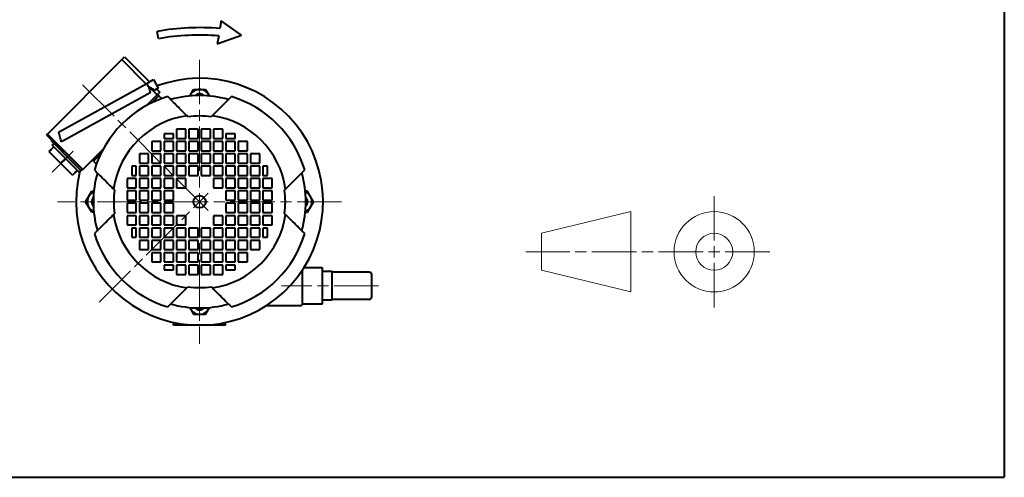
# Model space of a CAD drawing. Units: millimetres. Extents: x -50 to 1550, y -12 to 1818.
# Drawn here: x 753 to 1550, y -12 to 358 of the extents above; entities that cross this region are included whole.
import ezdxf

# ---------------------------------------------------------------- set-up
doc = ezdxf.new("R2010")
doc.units = ezdxf.units.MM
doc.header["$LTSCALE"] = 3
doc.linetypes.add('AM_ISO08W050', pattern=[18, 12, -1.5, 3, -1.5])
doc.linetypes.add('AM_ISO08W050x2', pattern=[9, 6, -0.75, 1.5, -0.75])
for name, color, linetype, lineweight in [('AM_0', 7, 'Continuous', 40), ('AM_0N', 7, 'Continuous', 40), ('AM_5', 92, 'Continuous', 13), ('AM_7', 142, 'AM_ISO08W050', 13), ('AM_7N', 142, 'AM_ISO08W050', 9)]:
    doc.layers.add(name, color=color, linetype=linetype, lineweight=lineweight)

# ---------------------------------------------------------------- blocks, each defined once
blk = doc.blocks.new('Hydropa 4P_1.5kW3')
at = {"layer": 'AM_0'}
for p, q in [((-123.32, 54.87), (-63.07, 115.12)), ((-63.07, 115.12), (-60.81, 117.38)), ((-43.47, 95.51), (-63.07, 115.12)), ((-60.81, 117.38), (-40.55, 97.12)), ((-114.18, 56.31), (-42.76, 95.9)), ((-42.76, 95.9), (-37.33, 98.91)), ((-41.39, 93.43), (-42.76, 95.9)), ((-37.33, 98.91), (-33.46, 91.91)), ((-40.03, 88.27), (-111.9, 48.43)), ((-34.44, 86.48), (-41.39, 93.43)), ((-33.46, 91.91), (-36.11, 90.44)), ((-34.67, 91.24), (-32.17, 88.74)), ((-32.17, 88.74), (-34.44, 86.48)), ((-34.44, 86.48), (-42.98, 77.93)), ((-32.88, 85.91), (-38.6, 80.19)), ((-32.88, 85.91), (-33.94, 86.97)), ((-32.88, 85.91), (-30.56, 83.59)), ((-9.46, 68.85), (-10.34, 69.74)), ((10.34, 69.74), (9.46, 68.85)), ((-124.02, 54.17), (-123.32, 54.87)), ((-124.02, 54.17), (-119.77, 49.93)), ((-94.68, 26.23), (-123.32, 54.87)), ((-120.21, 49.5), (-120.1, 49.61)), ((-116.56, 45.85), (-120.21, 49.5)), ((-120.1, 49.61), (-119.77, 49.93)), ((-118.09, 44.55), (-121.98, 40.66)), ((-121.98, 40.66), (-121.87, 40.55)), ((-121.87, 40.55), (-117.98, 44.44)), ((-112.54, 31.22), (-121.87, 40.55)), ((-119.5, 45.96), (-118.09, 47.38)), ((-118.09, 44.55), (-119.5, 45.96)), ((-108.65, 35.11), (-117.98, 44.44)), ((-115.84, 46.24), (-116.56, 45.85)), ((-107.13, 36.42), (-116.56, 45.85)), ((-77.93, 42.98), (-94.68, 26.23)), ((-108.65, 35.11), (-112.54, 31.22)), ((-112.32, 31), (-108.43, 34.89)), ((-99.1, 25.57), (-108.43, 34.89)), ((-107.13, 36.42), (-95.81, 25.1)), ((-94.83, 26.08), (-106.15, 37.39)), ((-85.91, 32.88), (-86.97, 33.94)), ((-80.19, 38.6), (-85.91, 32.88)), ((-85.91, 32.88), (-83.59, 30.56)), ((-112.54, 31.22), (-112.32, 31)), ((-102.99, 21.68), (-112.32, 31)), ((-99.1, 25.57), (-102.99, 21.68)), ((-102.88, 21.57), (-98.99, 25.46)), ((-97.58, 24.04), (-98.99, 25.46)), ((-97.58, 24.04), (-96.17, 25.46)), ((-94.83, 26.08), (-95.81, 25.1)), ((-94.68, 26.23), (-94.83, 26.08)), ((-102.99, 21.68), (-102.88, 21.57)), ((-69.74, 10.34), (-68.85, 9.46)), ((68.85, 9.46), (69.74, 10.34)), ((-68.85, -9.46), (-69.74, -10.34)), ((69.74, -10.34), (68.85, -9.46)), ((-10.34, -69.74), (-9.46, -68.85)), ((9.46, -68.85), (10.34, -69.74))]:
    blk.add_line(p, q, dxfattribs=at)
for radius, start, end in [(100, 165.68342, 110.20008), (89, 106.84164, 163.15836), (86, 74.23364, 105.76636), (89, 16.84164, 73.15836), (70.5, 98.43426, 171.56574), (69.5, 82.17968, 97.82032), (70.5, 8.43426, 81.56574), (86, 164.23364, 195.76636), (86, 344.23364, 15.76636), (69.5, 172.17968, 187.82032), (69.5, 352.17968, 7.82032), (70.5, 188.43426, 261.56574), (70.5, 278.43426, 351.56574), (89, 196.84164, 253.15836), (89, 286.84164, 343.15836), (69.5, 262.17968, 277.82032), (86, 254.23364, 285.76636)]:
    blk.add_arc((0, 0), radius, start, end, dxfattribs=at)
for points, knots in [([(-41.39, 93.43), (-41.3, 93.1), (-41.22, 92.77), (-40.77, 91.04), (-40.4, 89.65), (-40.03, 88.27)], [25.740882, 25.740882, 25.740882, 25.740882, 26.674161, 26.674161, 30.606911, 30.606911, 30.606911, 30.606911]), ([(-41.39, 93.43), (-40.38, 92.85), (-39.44, 92.31), (-37.68, 91.31), (-36.86, 90.85), (-36.11, 90.44)], [-9.921255, -9.921255, -9.921255, -9.921255, -9.346096, -9.346096, -8.766432, -8.766432, -8.766432, -8.766432]), ([(-10.34, 69.74), (-10.83, 70.23), (-11.32, 70.72), (-13.28, 72.67), (-14.73, 74.13), (-17.52, 76.91), (-18.85, 78.25), (-21.34, 80.74), (-22.5, 81.9), (-24.3, 83.7), (-25.06, 84.45), (-25.79, 85.18)], [5.687839, 5.687839, 5.687839, 5.687839, 5.930869, 5.930869, 6.66422, 6.66422, 7.397571, 7.397571, 8.130923, 8.130923, 8.655793, 8.655793, 8.655793, 8.655793]), ([(25.79, 85.18), (25.06, 84.45), (24.3, 83.7), (22.5, 81.9), (21.34, 80.74), (18.85, 78.25), (17.52, 76.91), (14.73, 74.13), (13.28, 72.67), (11.32, 70.72), (10.83, 70.23), (10.34, 69.74)], [45.3559, 45.3559, 45.3559, 45.3559, 45.88077, 45.88077, 46.614122, 46.614122, 47.347473, 47.347473, 48.080825, 48.080825, 48.323855, 48.323855, 48.323855, 48.323855]), ([(-111.9, 48.43), (-112.23, 49.63), (-112.57, 50.82), (-113.33, 53.45), (-113.75, 54.89), (-114.18, 56.31)], [23.09337, 23.09337, 23.09337, 23.09337, 26.494088, 26.494088, 30.575463, 30.575463, 30.575463, 30.575463]), ([(-120.1, 49.61), (-119.91, 49.46), (-119.73, 49.32), (-118.4, 48.27), (-117.16, 47.29), (-115.84, 46.24)], [10.3924319, 10.3924319, 10.3924319, 10.3924319, 10.5002852, 10.5002852, 11.1715084, 11.1715084, 11.1715084, 11.1715084]), ([(-106.15, 37.39), (-106.86, 38.11), (-107.6, 38.83), (-109.1, 40.25), (-109.86, 40.95), (-111.33, 42.26), (-112.05, 42.88), (-113.39, 44.01), (-114.01, 44.51), (-115.11, 45.38), (-115.63, 45.77), (-116.1, 46.1)], [0, 0, 0, 0, 0.30146, 0.30146, 0.602919, 0.602919, 0.904379, 0.904379, 1.205838, 1.205838, 1.495272, 1.495272, 1.495272, 1.495272]), ([(-85.18, 25.79), (-84.45, 25.06), (-83.7, 24.3), (-81.9, 22.5), (-80.74, 21.34), (-78.25, 18.85), (-76.91, 17.52), (-74.13, 14.73), (-72.67, 13.28), (-70.72, 11.32), (-70.23, 10.83), (-69.74, 10.34)], [45.3559, 45.3559, 45.3559, 45.3559, 45.88077, 45.88077, 46.614122, 46.614122, 47.347473, 47.347473, 48.080825, 48.080825, 48.323855, 48.323855, 48.323855, 48.323855]), ([(69.74, 10.34), (70.23, 10.83), (70.72, 11.32), (72.67, 13.28), (74.13, 14.73), (76.91, 17.52), (78.25, 18.85), (80.74, 21.34), (81.9, 22.5), (83.7, 24.3), (84.45, 25.06), (85.18, 25.79)], [5.687839, 5.687839, 5.687839, 5.687839, 5.930869, 5.930869, 6.66422, 6.66422, 7.397571, 7.397571, 8.130923, 8.130923, 8.655793, 8.655793, 8.655793, 8.655793]), ([(-69.74, -10.34), (-70.23, -10.83), (-70.72, -11.32), (-72.67, -13.28), (-74.13, -14.73), (-76.91, -17.52), (-78.25, -18.85), (-80.74, -21.34), (-81.9, -22.5), (-83.7, -24.3), (-84.45, -25.06), (-85.18, -25.79)], [5.687839, 5.687839, 5.687839, 5.687839, 5.930869, 5.930869, 6.66422, 6.66422, 7.397571, 7.397571, 8.130923, 8.130923, 8.655793, 8.655793, 8.655793, 8.655793]), ([(85.18, -25.79), (84.45, -25.06), (83.7, -24.3), (81.9, -22.5), (80.74, -21.34), (78.25, -18.85), (76.91, -17.52), (74.13, -14.73), (72.67, -13.28), (70.72, -11.32), (70.23, -10.83), (69.74, -10.34)], [45.3559, 45.3559, 45.3559, 45.3559, 45.88077, 45.88077, 46.614122, 46.614122, 47.347473, 47.347473, 48.080825, 48.080825, 48.323855, 48.323855, 48.323855, 48.323855]), ([(-25.79, -85.18), (-25.06, -84.45), (-24.3, -83.7), (-22.5, -81.9), (-21.34, -80.74), (-18.85, -78.25), (-17.52, -76.91), (-14.73, -74.13), (-13.28, -72.67), (-11.32, -70.72), (-10.83, -70.23), (-10.34, -69.74)], [45.3559, 45.3559, 45.3559, 45.3559, 45.88077, 45.88077, 46.614122, 46.614122, 47.347473, 47.347473, 48.080825, 48.080825, 48.323855, 48.323855, 48.323855, 48.323855]), ([(10.34, -69.74), (10.83, -70.23), (11.32, -70.72), (13.28, -72.67), (14.73, -74.13), (17.52, -76.91), (18.85, -78.25), (21.34, -80.74), (22.5, -81.9), (24.3, -83.7), (25.06, -84.45), (25.79, -85.18)], [5.687839, 5.687839, 5.687839, 5.687839, 5.930869, 5.930869, 6.66422, 6.66422, 7.397571, 7.397571, 8.130923, 8.130923, 8.655793, 8.655793, 8.655793, 8.655793])]:
    blk.add_open_spline(points, degree=3, knots=knots, dxfattribs=at)
at = {"layer": 'AM_0N'}
for p, q in [((-8.01, 85.63), (-4.91, 91)), ((-4.91, 91), (4.91, 91)), ((4.91, 91), (8.01, 85.63)), ((-92.31, 0), (-87.41, 8.5)), ((-87.41, 8.5), (-85.58, 8.5)), ((87.41, 8.5), (85.58, 8.5)), ((92.31, 0), (87.41, 8.5)), ((-87.41, -8.5), (-92.31, 0)), ((87.41, -8.5), (92.31, 0)), ((-85.58, -8.5), (-87.41, -8.5)), ((85.58, -8.5), (87.41, -8.5)), ((-8.01, -85.63), (-4.91, -91)), ((4.91, -91), (8.01, -85.63)), ((-4.91, -91), (4.91, -91))]:
    blk.add_line(p, q, dxfattribs=at)
for centre, radius, start, end in [((0, 82.5), 8.5, 21.65297, 158.34703), ((0, 82.5), 5, 43.19987, 136.80013), ((0, 82.5), 4.08, 58.35894, 121.64106), ((-82.5, 0), 8.5, 111.65297, 248.34703), ((-82.5, 0), 5, 133.19987, 226.80013), ((-82.5, 0), 4.08, 148.35894, 211.64106), ((82.5, 0), 8.5, 291.65297, 68.34703), ((82.5, 0), 5, 313.19987, 46.80013), ((82.5, 0), 4.08, 328.35894, 31.64106), ((0, -82.5), 8.5, 201.65297, 338.34703), ((0, -82.5), 5, 223.19987, 316.80013), ((0, -82.5), 4.08, 238.35894, 301.64106)]:
    blk.add_arc(centre, radius, start, end, dxfattribs=at)
at = {"layer": 'AM_7'}
for p, q in [((0, 115), (0, -115)), ((7.07, -7.07), (-96.17, 96.17)), ((-81.32, -81.32), (7.07, 7.07)), ((115, 0), (-115, 0))]:
    blk.add_line(p, q, dxfattribs=at)
at = {"layer": 'AM_7N', "linetype": 'AM_ISO08W050x2'}
blk.add_line((0, -69.69), (0, -95.31), dxfattribs=at)

msp = doc.modelspace()

# ---------------------------------------------------------------- linework, layer by layer
at = {"layer": 'AM_0', "color": 2, "linetype": 'Continuous'}
for p in [(1550.12, 1817.63), (-49.88, -12.37)]:
    msp.add_line(p, (1550.12, -12.37), dxfattribs=at)
at = {"layer": 'AM_0'}
for p, q in [((915.82, 357.16), (914.74, 351.04)), ((932.09, 345.77), (915.82, 357.16)), ((864.89, 342.82), (863.85, 348.73)), ((912.56, 338.66), (932.09, 345.77)), ((913.7, 345.11), (912.56, 338.66)), ((869.48, 265.73), (869.48, 261.98)), ((876.98, 265.73), (869.48, 265.73)), ((876.98, 261.98), (876.98, 265.73)), ((879.48, 269.48), (879.48, 261.98)), ((886.98, 269.48), (879.48, 269.48)), ((886.98, 261.98), (886.98, 269.48)), ((889.48, 269.48), (889.48, 261.98)), ((896.98, 269.48), (889.48, 269.48)), ((896.98, 261.98), (896.98, 269.48)), ((899.48, 269.48), (899.48, 261.98)), ((906.98, 269.48), (899.48, 269.48)), ((906.98, 261.98), (906.98, 269.48)), ((909.48, 269.48), (909.48, 261.98)), ((916.98, 269.48), (909.48, 269.48)), ((916.98, 261.98), (916.98, 269.48)), ((919.48, 265.73), (919.48, 261.98)), ((926.98, 265.73), (919.48, 265.73)), ((926.98, 261.98), (926.98, 265.73)), ((859.48, 259.48), (859.48, 251.98)), ((866.98, 259.48), (859.48, 259.48)), ((866.98, 251.98), (866.98, 259.48)), ((869.48, 261.98), (876.98, 261.98)), ((869.48, 259.48), (869.48, 251.98)), ((876.98, 259.48), (869.48, 259.48)), ((876.98, 251.98), (876.98, 259.48)), ((879.48, 261.98), (886.98, 261.98)), ((879.48, 259.48), (879.48, 251.98)), ((886.98, 259.48), (879.48, 259.48)), ((886.98, 251.98), (886.98, 259.48)), ((889.48, 261.98), (896.98, 261.98)), ((889.48, 259.48), (889.48, 251.98)), ((896.98, 259.48), (889.48, 259.48)), ((896.98, 251.98), (896.98, 259.48)), ((899.48, 261.98), (906.98, 261.98)), ((899.48, 259.48), (899.48, 251.98)), ((906.98, 259.48), (899.48, 259.48)), ((906.98, 251.98), (906.98, 259.48)), ((909.48, 261.98), (916.98, 261.98)), ((909.48, 259.48), (909.48, 251.98)), ((916.98, 259.48), (909.48, 259.48)), ((916.98, 251.98), (916.98, 259.48)), ((919.48, 261.98), (926.98, 261.98)), ((919.48, 259.48), (919.48, 251.98)), ((926.98, 259.48), (919.48, 259.48)), ((926.98, 251.98), (926.98, 259.48)), ((929.48, 259.48), (929.48, 251.98)), ((936.98, 259.48), (929.48, 259.48)), ((936.98, 251.98), (936.98, 259.48)), ((849.48, 249.48), (849.48, 241.98)), ((856.98, 249.48), (849.48, 249.48)), ((856.98, 241.98), (856.98, 249.48)), ((859.48, 251.98), (866.98, 251.98)), ((859.48, 249.48), (859.48, 241.98)), ((866.98, 249.48), (859.48, 249.48)), ((866.98, 241.98), (866.98, 249.48)), ((869.48, 251.98), (876.98, 251.98)), ((869.48, 249.48), (869.48, 241.98)), ((876.98, 249.48), (869.48, 249.48)), ((876.98, 241.98), (876.98, 249.48)), ((879.48, 251.98), (886.98, 251.98)), ((879.48, 249.48), (879.48, 241.98)), ((886.98, 249.48), (879.48, 249.48)), ((886.98, 241.98), (886.98, 249.48)), ((889.48, 251.98), (896.98, 251.98)), ((889.48, 249.48), (889.48, 241.98)), ((896.98, 249.48), (889.48, 249.48)), ((896.98, 241.98), (896.98, 249.48)), ((899.48, 251.98), (906.98, 251.98)), ((899.48, 249.48), (899.48, 241.98)), ((906.98, 249.48), (899.48, 249.48)), ((906.98, 241.98), (906.98, 249.48)), ((909.48, 251.98), (916.98, 251.98)), ((909.48, 249.48), (909.48, 241.98)), ((916.98, 249.48), (909.48, 249.48)), ((916.98, 241.98), (916.98, 249.48)), ((919.48, 251.98), (926.98, 251.98)), ((919.48, 249.48), (919.48, 241.98)), ((926.98, 249.48), (919.48, 249.48)), ((926.98, 241.98), (926.98, 249.48)), ((929.48, 251.98), (936.98, 251.98)), ((929.48, 249.48), (929.48, 241.98)), ((936.98, 249.48), (929.48, 249.48)), ((936.98, 241.98), (936.98, 249.48)), ((939.48, 249.48), (939.48, 241.98)), ((946.98, 249.48), (939.48, 249.48)), ((946.98, 241.98), (946.98, 249.48)), ((843.23, 239.48), (843.23, 231.98)), ((846.98, 239.48), (843.23, 239.48)), ((846.98, 231.98), (846.98, 239.48)), ((849.48, 241.98), (856.98, 241.98)), ((849.48, 239.48), (849.48, 231.98)), ((856.98, 239.48), (849.48, 239.48)), ((856.98, 231.98), (856.98, 239.48)), ((859.48, 241.98), (866.98, 241.98)), ((859.48, 239.48), (859.48, 231.98)), ((866.98, 239.48), (859.48, 239.48)), ((866.98, 231.98), (866.98, 239.48)), ((869.48, 241.98), (876.98, 241.98)), ((869.48, 239.48), (869.48, 231.98)), ((876.98, 239.48), (869.48, 239.48)), ((876.98, 231.98), (876.98, 239.48)), ((879.48, 241.98), (886.98, 241.98)), ((879.48, 239.48), (879.48, 231.98)), ((886.98, 239.48), (879.48, 239.48)), ((886.98, 231.98), (886.98, 239.48)), ((889.48, 241.98), (896.98, 241.98)), ((889.48, 239.48), (889.48, 231.98)), ((896.98, 239.48), (889.48, 239.48)), ((896.98, 231.98), (896.98, 239.48)), ((899.48, 241.98), (906.98, 241.98)), ((899.48, 239.48), (899.48, 231.98)), ((906.98, 239.48), (899.48, 239.48)), ((906.98, 231.98), (906.98, 239.48)), ((909.48, 241.98), (916.98, 241.98)), ((909.48, 239.48), (909.48, 231.98)), ((916.98, 239.48), (909.48, 239.48)), ((916.98, 231.98), (916.98, 239.48)), ((919.48, 241.98), (926.98, 241.98)), ((919.48, 239.48), (919.48, 231.98)), ((926.98, 239.48), (919.48, 239.48)), ((926.98, 231.98), (926.98, 239.48)), ((929.48, 241.98), (936.98, 241.98)), ((929.48, 239.48), (929.48, 231.98)), ((936.98, 239.48), (929.48, 239.48)), ((936.98, 231.98), (936.98, 239.48)), ((939.48, 241.98), (946.98, 241.98)), ((939.48, 239.48), (939.48, 231.98)), ((946.98, 239.48), (939.48, 239.48)), ((946.98, 231.98), (946.98, 239.48)), ((949.48, 239.48), (949.48, 231.98)), ((953.23, 239.48), (949.48, 239.48)), ((953.23, 231.98), (953.23, 239.48)), ((843.23, 231.98), (846.98, 231.98)), ((849.48, 231.98), (856.98, 231.98)), ((859.48, 231.98), (866.98, 231.98)), ((869.48, 231.98), (876.98, 231.98)), ((879.48, 231.98), (886.98, 231.98)), ((889.48, 231.98), (896.98, 231.98)), ((899.48, 231.98), (906.98, 231.98)), ((909.48, 231.98), (916.98, 231.98)), ((919.48, 231.98), (926.98, 231.98)), ((929.48, 231.98), (936.98, 231.98)), ((939.48, 231.98), (946.98, 231.98)), ((949.48, 231.98), (953.23, 231.98)), ((839.48, 229.48), (839.48, 221.98)), ((846.98, 229.48), (839.48, 229.48)), ((846.98, 221.98), (846.98, 229.48)), ((849.48, 229.48), (849.48, 221.98)), ((856.98, 229.48), (849.48, 229.48)), ((856.98, 221.98), (856.98, 229.48)), ((859.48, 229.48), (859.48, 221.98)), ((866.98, 229.48), (859.48, 229.48)), ((866.98, 221.98), (866.98, 229.48)), ((869.48, 229.48), (869.48, 221.98)), ((876.98, 229.48), (869.48, 229.48)), ((876.98, 221.98), (876.98, 229.48)), ((879.48, 229.48), (879.48, 221.98)), ((886.98, 229.48), (879.48, 229.48)), ((886.98, 221.98), (886.98, 229.48)), ((909.48, 229.48), (909.48, 221.98)), ((916.98, 229.48), (909.48, 229.48)), ((916.98, 221.98), (916.98, 229.48)), ((919.48, 229.48), (919.48, 221.98)), ((926.98, 229.48), (919.48, 229.48)), ((926.98, 221.98), (926.98, 229.48)), ((929.48, 229.48), (929.48, 221.98)), ((936.98, 229.48), (929.48, 229.48)), ((936.98, 221.98), (936.98, 229.48)), ((939.48, 229.48), (939.48, 221.98)), ((946.98, 229.48), (939.48, 229.48)), ((946.98, 221.98), (946.98, 229.48)), ((949.48, 229.48), (949.48, 221.98)), ((956.98, 229.48), (949.48, 229.48)), ((956.98, 221.98), (956.98, 229.48)), ((839.48, 221.98), (846.98, 221.98)), ((839.48, 219.48), (839.48, 211.98)), ((846.98, 219.48), (839.48, 219.48)), ((846.98, 211.98), (846.98, 219.48)), ((849.48, 221.98), (856.98, 221.98)), ((849.48, 219.48), (849.48, 211.98)), ((856.98, 219.48), (849.48, 219.48)), ((856.98, 211.98), (856.98, 219.48)), ((859.48, 221.98), (866.98, 221.98)), ((859.48, 219.48), (859.48, 211.98)), ((866.98, 219.48), (859.48, 219.48)), ((866.98, 211.98), (866.98, 219.48)), ((869.48, 221.98), (876.98, 221.98)), ((869.48, 219.48), (869.48, 211.98)), ((876.98, 219.48), (869.48, 219.48)), ((876.98, 211.98), (876.98, 219.48)), ((879.48, 221.98), (886.98, 221.98)), ((909.48, 221.98), (916.98, 221.98)), ((919.48, 221.98), (926.98, 221.98)), ((919.48, 219.48), (919.48, 211.98)), ((926.98, 219.48), (919.48, 219.48)), ((926.98, 211.98), (926.98, 219.48)), ((929.48, 221.98), (936.98, 221.98)), ((929.48, 219.48), (929.48, 211.98)), ((936.98, 219.48), (929.48, 219.48)), ((936.98, 211.98), (936.98, 219.48)), ((939.48, 221.98), (946.98, 221.98)), ((939.48, 219.48), (939.48, 211.98)), ((946.98, 219.48), (939.48, 219.48)), ((946.98, 211.98), (946.98, 219.48)), ((949.48, 221.98), (956.98, 221.98)), ((949.48, 219.48), (949.48, 211.98)), ((956.98, 219.48), (949.48, 219.48)), ((956.98, 211.98), (956.98, 219.48)), ((839.48, 211.98), (846.98, 211.98)), ((839.48, 209.48), (839.48, 201.98)), ((846.98, 209.48), (839.48, 209.48)), ((846.98, 201.98), (846.98, 209.48)), ((849.48, 211.98), (856.98, 211.98)), ((849.48, 209.48), (849.48, 201.98)), ((856.98, 209.48), (849.48, 209.48)), ((856.98, 201.98), (856.98, 209.48)), ((859.48, 211.98), (866.98, 211.98)), ((859.48, 209.48), (859.48, 201.98)), ((866.98, 209.48), (859.48, 209.48)), ((866.98, 201.98), (866.98, 209.48)), ((869.48, 211.98), (876.98, 211.98)), ((869.48, 209.48), (869.48, 201.98)), ((876.98, 209.48), (869.48, 209.48)), ((876.98, 201.98), (876.98, 209.48)), ((919.48, 211.98), (926.98, 211.98)), ((926.98, 209.48), (919.48, 209.48)), ((919.48, 209.48), (919.48, 201.98)), ((926.98, 201.98), (926.98, 209.48)), ((929.48, 211.98), (936.98, 211.98)), ((936.98, 209.48), (929.48, 209.48)), ((929.48, 209.48), (929.48, 201.98)), ((936.98, 201.98), (936.98, 209.48)), ((939.48, 211.98), (946.98, 211.98)), ((946.98, 209.48), (939.48, 209.48)), ((939.48, 209.48), (939.48, 201.98)), ((946.98, 201.98), (946.98, 209.48)), ((949.48, 211.98), (956.98, 211.98)), ((956.98, 209.48), (949.48, 209.48)), ((949.48, 209.48), (949.48, 201.98)), ((956.98, 201.98), (956.98, 209.48)), ((839.48, 201.98), (846.98, 201.98)), ((839.48, 199.48), (839.48, 191.98)), ((846.98, 199.48), (839.48, 199.48)), ((846.98, 191.98), (846.98, 199.48)), ((849.48, 201.98), (856.98, 201.98)), ((849.48, 199.48), (849.48, 191.98)), ((856.98, 199.48), (849.48, 199.48)), ((856.98, 191.98), (856.98, 199.48)), ((859.48, 201.98), (866.98, 201.98)), ((859.48, 199.48), (859.48, 191.98)), ((866.98, 199.48), (859.48, 199.48)), ((866.98, 191.98), (866.98, 199.48)), ((869.48, 201.98), (876.98, 201.98)), ((869.48, 199.48), (869.48, 191.98)), ((876.98, 199.48), (869.48, 199.48)), ((876.98, 191.98), (876.98, 199.48)), ((879.48, 199.48), (879.48, 191.98)), ((886.98, 199.48), (879.48, 199.48)), ((886.98, 191.98), (886.98, 199.48)), ((916.98, 199.48), (909.48, 199.48)), ((909.48, 199.48), (909.48, 191.98)), ((916.98, 191.98), (916.98, 199.48)), ((919.48, 201.98), (926.98, 201.98)), ((926.98, 199.48), (919.48, 199.48)), ((919.48, 199.48), (919.48, 191.98)), ((926.98, 191.98), (926.98, 199.48)), ((929.48, 201.98), (936.98, 201.98)), ((936.98, 199.48), (929.48, 199.48)), ((929.48, 199.48), (929.48, 191.98)), ((936.98, 191.98), (936.98, 199.48)), ((939.48, 201.98), (946.98, 201.98)), ((946.98, 199.48), (939.48, 199.48)), ((939.48, 199.48), (939.48, 191.98)), ((946.98, 191.98), (946.98, 199.48)), ((949.48, 201.98), (956.98, 201.98)), ((956.98, 199.48), (949.48, 199.48)), ((949.48, 199.48), (949.48, 191.98)), ((956.98, 191.98), (956.98, 199.48)), ((839.48, 191.98), (846.98, 191.98)), ((849.48, 191.98), (856.98, 191.98)), ((859.48, 191.98), (866.98, 191.98)), ((869.48, 191.98), (876.98, 191.98)), ((879.48, 191.98), (886.98, 191.98)), ((909.48, 191.98), (916.98, 191.98)), ((919.48, 191.98), (926.98, 191.98)), ((929.48, 191.98), (936.98, 191.98)), ((939.48, 191.98), (946.98, 191.98)), ((949.48, 191.98), (956.98, 191.98)), ((843.23, 189.48), (843.23, 181.98)), ((846.98, 189.48), (843.23, 189.48)), ((846.98, 181.98), (846.98, 189.48)), ((849.48, 189.48), (849.48, 181.98)), ((856.98, 189.48), (849.48, 189.48)), ((856.98, 181.98), (856.98, 189.48)), ((859.48, 189.48), (859.48, 181.98)), ((866.98, 189.48), (859.48, 189.48)), ((866.98, 181.98), (866.98, 189.48)), ((869.48, 189.48), (869.48, 181.98)), ((876.98, 189.48), (869.48, 189.48)), ((876.98, 181.98), (876.98, 189.48)), ((879.48, 189.48), (879.48, 181.98)), ((886.98, 189.48), (879.48, 189.48)), ((886.98, 181.98), (886.98, 189.48)), ((889.48, 189.48), (889.48, 181.98)), ((896.98, 189.48), (889.48, 189.48)), ((896.98, 181.98), (896.98, 189.48)), ((906.98, 189.48), (899.48, 189.48)), ((899.48, 189.48), (899.48, 181.98)), ((906.98, 181.98), (906.98, 189.48)), ((916.98, 189.48), (909.48, 189.48)), ((909.48, 189.48), (909.48, 181.98)), ((916.98, 181.98), (916.98, 189.48)), ((926.98, 189.48), (919.48, 189.48)), ((919.48, 189.48), (919.48, 181.98)), ((926.98, 181.98), (926.98, 189.48)), ((936.98, 189.48), (929.48, 189.48)), ((929.48, 189.48), (929.48, 181.98)), ((936.98, 181.98), (936.98, 189.48)), ((946.98, 189.48), (939.48, 189.48)), ((939.48, 189.48), (939.48, 181.98)), ((946.98, 181.98), (946.98, 189.48)), ((953.23, 189.48), (949.48, 189.48)), ((949.48, 189.48), (949.48, 181.98)), ((953.23, 181.98), (953.23, 189.48)), ((843.23, 181.98), (846.98, 181.98)), ((849.48, 181.98), (856.98, 181.98)), ((849.48, 179.48), (849.48, 171.98)), ((856.98, 179.48), (849.48, 179.48)), ((856.98, 171.98), (856.98, 179.48)), ((859.48, 181.98), (866.98, 181.98)), ((859.48, 179.48), (859.48, 171.98)), ((866.98, 179.48), (859.48, 179.48)), ((866.98, 171.98), (866.98, 179.48)), ((869.48, 181.98), (876.98, 181.98)), ((869.48, 179.48), (869.48, 171.98)), ((876.98, 179.48), (869.48, 179.48)), ((876.98, 171.98), (876.98, 179.48)), ((879.48, 181.98), (886.98, 181.98)), ((879.48, 179.48), (879.48, 171.98)), ((886.98, 179.48), (879.48, 179.48)), ((886.98, 171.98), (886.98, 179.48)), ((889.48, 181.98), (896.98, 181.98)), ((889.48, 179.48), (889.48, 171.98)), ((896.98, 179.48), (889.48, 179.48)), ((896.98, 171.98), (896.98, 179.48)), ((899.48, 181.98), (906.98, 181.98)), ((906.98, 179.48), (899.48, 179.48)), ((899.48, 179.48), (899.48, 171.98)), ((906.98, 171.98), (906.98, 179.48)), ((909.48, 181.98), (916.98, 181.98)), ((916.98, 179.48), (909.48, 179.48)), ((909.48, 179.48), (909.48, 171.98)), ((916.98, 171.98), (916.98, 179.48)), ((919.48, 181.98), (926.98, 181.98)), ((926.98, 179.48), (919.48, 179.48)), ((919.48, 179.48), (919.48, 171.98)), ((926.98, 171.98), (926.98, 179.48)), ((929.48, 181.98), (936.98, 181.98)), ((936.98, 179.48), (929.48, 179.48)), ((929.48, 179.48), (929.48, 171.98)), ((936.98, 171.98), (936.98, 179.48)), ((939.48, 181.98), (946.98, 181.98)), ((946.98, 179.48), (939.48, 179.48)), ((939.48, 179.48), (939.48, 171.98)), ((946.98, 171.98), (946.98, 179.48)), ((949.48, 181.98), (953.23, 181.98)), ((849.48, 171.98), (856.98, 171.98)), ((859.48, 171.98), (866.98, 171.98)), ((859.48, 169.48), (859.48, 161.98)), ((866.98, 169.48), (859.48, 169.48)), ((866.98, 161.98), (866.98, 169.48)), ((869.48, 171.98), (876.98, 171.98)), ((869.48, 169.48), (869.48, 161.98)), ((876.98, 169.48), (869.48, 169.48)), ((876.98, 161.98), (876.98, 169.48)), ((879.48, 171.98), (886.98, 171.98)), ((879.48, 169.48), (879.48, 161.98)), ((886.98, 169.48), (879.48, 169.48)), ((886.98, 161.98), (886.98, 169.48)), ((889.48, 171.98), (896.98, 171.98)), ((889.48, 169.48), (889.48, 161.98)), ((896.98, 169.48), (889.48, 169.48)), ((896.98, 161.98), (896.98, 169.48)), ((899.48, 171.98), (906.98, 171.98)), ((906.98, 169.48), (899.48, 169.48)), ((899.48, 169.48), (899.48, 161.98)), ((906.98, 161.98), (906.98, 169.48)), ((909.48, 171.98), (916.98, 171.98)), ((916.98, 169.48), (909.48, 169.48)), ((909.48, 169.48), (909.48, 161.98)), ((916.98, 161.98), (916.98, 169.48)), ((919.48, 171.98), (926.98, 171.98)), ((926.98, 169.48), (919.48, 169.48)), ((919.48, 169.48), (919.48, 161.98)), ((926.98, 161.98), (926.98, 169.48)), ((929.48, 171.98), (936.98, 171.98)), ((936.98, 169.48), (929.48, 169.48)), ((929.48, 169.48), (929.48, 161.98)), ((936.98, 161.98), (936.98, 169.48)), ((939.48, 171.98), (946.98, 171.98)), ((859.48, 161.98), (866.98, 161.98)), ((869.48, 161.98), (876.98, 161.98)), ((879.48, 161.98), (886.98, 161.98)), ((889.48, 161.98), (896.98, 161.98)), ((899.48, 161.98), (906.98, 161.98)), ((909.48, 161.98), (916.98, 161.98)), ((919.48, 161.98), (926.98, 161.98)), ((929.48, 161.98), (936.98, 161.98)), ((869.48, 159.48), (869.48, 155.73)), ((876.98, 159.48), (869.48, 159.48)), ((869.48, 155.73), (876.98, 155.73)), ((876.98, 155.73), (876.98, 159.48)), ((879.48, 159.48), (879.48, 151.98)), ((886.98, 159.48), (879.48, 159.48)), ((879.48, 151.98), (886.98, 151.98)), ((886.98, 151.98), (886.98, 159.48)), ((889.48, 159.48), (889.48, 151.98)), ((896.98, 159.48), (889.48, 159.48)), ((889.48, 151.98), (896.98, 151.98)), ((896.98, 151.98), (896.98, 159.48)), ((906.98, 159.48), (899.48, 159.48)), ((899.48, 159.48), (899.48, 151.98)), ((899.48, 151.98), (906.98, 151.98)), ((906.98, 151.98), (906.98, 159.48)), ((916.98, 159.48), (909.48, 159.48)), ((909.48, 159.48), (909.48, 151.98)), ((909.48, 151.98), (916.98, 151.98)), ((916.98, 151.98), (916.98, 159.48)), ((926.98, 159.48), (919.48, 159.48)), ((919.48, 159.48), (919.48, 155.73)), ((919.48, 155.73), (926.98, 155.73)), ((926.98, 155.73), (926.98, 159.48))]:
    msp.add_line(p, q, dxfattribs=at)
at = {"layer": 'AM_0', "linetype": 'Continuous'}
for p, q in [((981.73, 127.73), (981.73, 155.71)), ((997.73, 157.23), (982.72, 157.23)), ((997.73, 128.23), (997.73, 157.23)), ((1005.73, 154.23), (997.73, 154.23)), ((1005.73, 131.23), (1005.73, 154.23)), ((1035.73, 153.73), (1005.73, 153.73)), ((1037.73, 133.73), (1037.73, 151.73)), ((981.73, 127.73), (980.73, 126.73)), ((981.73, 128.23), (997.73, 128.23)), ((997.73, 131.23), (1005.73, 131.23)), ((1035.73, 131.73), (1005.73, 131.73)), ((952.49, 126.73), (980.73, 126.73)), ((877.23, 110.73), (877.23, 112.96)), ((919.23, 110.73), (919.23, 112.96)), ((919.23, 110.73), (877.23, 110.73))]:
    msp.add_line(p, q, dxfattribs=at)
at = {"layer": 'AM_0'}
msp.add_circle((898.23, 210.73), 5, dxfattribs=at)
for radius, start in [(198, 85.21811), (192, 85.3789)]:
    msp.add_arc((898.23, 153.73), radius, start, 99.99999, dxfattribs=at)
at = {"layer": 'AM_0', "linetype": 'Continuous'}
for centre, start, end in [((1035.73, 151.73), 0, 90), ((1035.73, 133.73), 270, 0)]:
    msp.add_arc(centre, 2, start, end, dxfattribs=at)
at = {"layer": 'AM_5'}
for p, q in [((1247.62, 202.75), (1175.12, 185.25)), ((1247.62, 170.25), (1247.62, 202.75)), ((1175.12, 185.25), (1175.12, 170.25)), ((1175.12, 155.25), (1175.12, 170.25)), ((1247.62, 170.25), (1247.62, 137.75)), ((1247.62, 137.75), (1175.12, 155.25))]:
    msp.add_line(p, q, dxfattribs=at)
for radius in [32.5, 15]:
    msp.add_circle((1315.12, 170.25), radius, dxfattribs=at)
at = {"layer": 'AM_7'}
for p, q in [((778.73, 234.78), (795.77, 251.82)), ((1315.12, 215.25), (1315.12, 125.25)), ((1360.12, 170.25), (1162.62, 170.25)), ((1043.23, 142.73), (964.57, 142.73))]:
    msp.add_line(p, q, dxfattribs=at)

# ---------------------------------------------------------------- block references
at = {"layer": 'AM_0'}
msp.add_blockref('Hydropa 4P_1.5kW3', (898.23, 210.73), dxfattribs=at)

doc.saveas('drawing.dxf')
